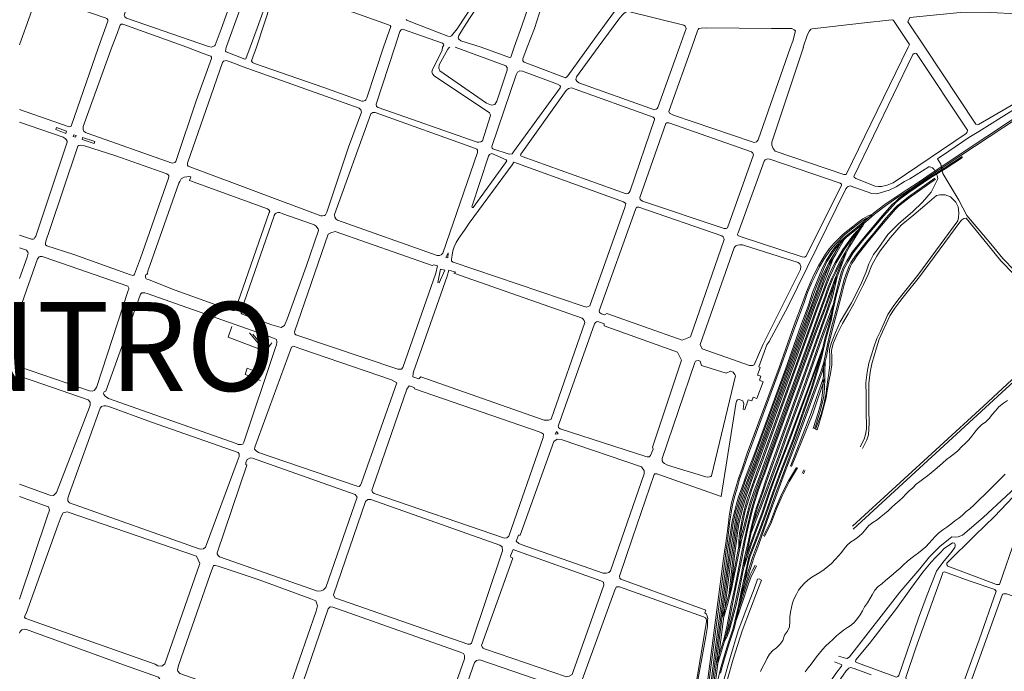
# Model space of a CAD drawing. Units: millimetres. Extents: x 268 to 331.5, y 209.3 to 252.8.
# Drawn here: x 292.1 to 293.2, y 227.3 to 228.1 of the extents above; entities that cross this region are included whole.
import ezdxf

# ---------------------------------------------------------------- set-up
doc = ezdxf.new("R2010")
doc.units = ezdxf.units.MM
doc.linetypes.add('02', pattern=[4, 3, -1])
doc.linetypes.add('05', pattern=[10, 7, -1, 1, -1])
doc.layers.add('RIACHO PERENE', color=150, linetype='Continuous', lineweight=5)
doc.layers.add('ZVIAS', color=7, linetype='Continuous', lineweight=5)
doc.styles.add('texto arial', font='arial.ttf')
doc.linetypes.add('07', pattern='A,5,0,["I",Standard,S=1,R=180,X=0,Y=1],2', length=7)

msp = doc.modelspace()

# ---------------------------------------------------------------- linework, layer by layer
at = {"layer": 'RIACHO PERENE', "linetype": 'Continuous', "flags": 128}
for points in [[(292.9494, 227.3388), (292.9515, 227.3439), (292.9544, 227.3492), (292.9567, 227.3539), (292.9593, 227.3586), (292.963, 227.3626), (292.9672, 227.3658), (292.9711, 227.3694), (292.9745, 227.3739), (292.9762, 227.3799), (292.9798, 227.3844), (292.9818, 227.3894), (292.9822, 227.3956), (292.9822, 227.4007), (292.983, 227.4057), (292.9841, 227.4112), (292.9854, 227.4162), (292.9873, 227.4212), (292.9896, 227.426), (292.9921, 227.4304), (292.9951, 227.4344), (292.9986, 227.4386), (293.0024, 227.4419), (293.0069, 227.4453), (293.0117, 227.4479), (293.0162, 227.4505), (293.0209, 227.4537), (293.0252, 227.4572), (293.029, 227.4605), (293.0336, 227.4653), (293.0369, 227.4692), (293.0403, 227.4731), (293.0436, 227.477), (293.0467, 227.4812), (293.0506, 227.4847), (293.0553, 227.4877), (293.0598, 227.4908), (293.0642, 227.4949), (293.0678, 227.4992), (293.0713, 227.5034), (293.0756, 227.5067), (293.0807, 227.5098), (293.0852, 227.5133), (293.089, 227.5166), (293.0931, 227.52), (293.0968, 227.5236), (293.1008, 227.5272), (293.1053, 227.531), (293.1093, 227.5349), (293.1128, 227.5388), (293.1166, 227.5423), (293.1207, 227.5459), (293.1246, 227.5499), (293.1286, 227.553), (293.1332, 227.5561), (293.1371, 227.5594), (293.1415, 227.5628), (293.146, 227.5665), (293.1508, 227.5705), (293.1546, 227.574), (293.1586, 227.5775), (293.1627, 227.5805), (293.1673, 227.5839), (293.1714, 227.5875), (293.1758, 227.5922), (293.1796, 227.5957), (293.1838, 227.5998), (293.1873, 227.604), (293.1905, 227.6085), (293.1939, 227.6127), (293.1981, 227.6166), (293.2029, 227.6201), (293.2072, 227.6242), (293.2102, 227.6284), (293.2138, 227.6324), (293.2176, 227.637), (293.2226, 227.6409), (293.2272, 227.6442)], [(292.9995, 227.3387), (293.003, 227.3432), (293.0063, 227.3471), (293.0094, 227.3513), (293.0124, 227.3556), (293.0157, 227.3597), (293.0192, 227.3636), (293.0229, 227.3678), (293.0267, 227.3714), (293.0308, 227.3751), (293.0347, 227.379), (293.0387, 227.3823), (293.0427, 227.3855), (293.047, 227.3884), (293.0512, 227.3912), (293.0551, 227.3947), (293.0586, 227.3985), (293.0614, 227.4029), (293.0639, 227.4073), (293.0664, 227.4117), (293.0696, 227.4164), (293.0722, 227.4207), (293.0749, 227.4254), (293.0781, 227.4305), (293.0816, 227.4345), (293.0857, 227.4378), (293.0901, 227.4415), (293.0941, 227.4449), (293.0985, 227.4484), (293.1024, 227.452), (293.1064, 227.4555), (293.1104, 227.4592), (293.1144, 227.4628), (293.1185, 227.4661), (293.1229, 227.4696), (293.127, 227.4726), (293.1311, 227.4759), (293.1354, 227.4795), (293.1392, 227.4835), (293.1425, 227.4873), (293.1459, 227.491), (293.1495, 227.4947), (293.1543, 227.4984), (293.1589, 227.5015), (293.1635, 227.5049), (293.1681, 227.5085), (293.1726, 227.5116), (293.1767, 227.5151), (293.1807, 227.5191), (293.1848, 227.5223), (293.1892, 227.5263), (293.193, 227.53), (293.1968, 227.5336), (293.2006, 227.5373), (293.2043, 227.541), (293.209, 227.5453), (293.2127, 227.5493), (293.2171, 227.5535), (293.2206, 227.5569), (293.2248, 227.5611)]]:
    msp.add_lwpolyline(points, dxfattribs=at)
at = {"layer": 'ZVIAS', "linetype": 'Continuous', "flags": 128}
for points in [[(292.3422, 228.0621), (292.3353, 228.0443), (292.3346, 228.0432), (292.3313, 228.0417), (292.3278, 228.0425), (292.2358, 228.0746), (292.2336, 228.076), (292.2331, 228.0777), (292.2336, 228.0802), (292.2602, 228.1581), (292.2615, 228.1604), (292.2628, 228.1609), (292.2656, 228.1608), (292.2967, 228.1495), (292.3629, 228.1272), (292.3638, 228.126), (292.3642, 228.125), (292.3642, 228.1234), (292.3626, 228.1193), (292.3422, 228.0621)], [(293.0917, 227.8865), (293.0856, 227.8849), (293.0822, 227.885), (293.0784, 227.8855), (293.0565, 227.8939), (293.0547, 227.8954), (293.0543, 227.8964), (293.1207, 228.0337), (293.1223, 228.0349), (293.1232, 228.035), (293.125, 228.0346), (293.1824, 227.9483), (293.1818, 227.9461), (293.1808, 227.9447), (293.0987, 227.8891), (293.0956, 227.888), (293.0917, 227.8865)], [(292.3308, 227.9879), (292.3047, 227.9124), (292.3044, 227.9113), (292.3043, 227.9089), (292.3051, 227.908), (292.3079, 227.9068), (292.4544, 227.8518), (292.4564, 227.8518), (292.4587, 227.8525), (292.4596, 227.8531), (292.461, 227.8563), (292.4856, 227.9293), (292.5002, 227.9687), (292.4995, 227.9715), (292.4974, 227.9733), (292.367, 228.0197), (292.3566, 228.0238), (292.3513, 228.0259), (292.3478, 228.0267), (292.3447, 228.0262), (292.3438, 228.0247), (292.3308, 227.9879)], [(292.7208, 228.0004), (292.7233, 227.9988), (292.7242, 227.9977), (292.7237, 227.9961), (292.6714, 227.924), (292.6697, 227.9217), (292.6664, 227.9213), (292.6481, 227.9275), (292.6471, 227.9283), (292.6468, 227.93), (292.6743, 228.0106), (292.6757, 228.0137), (292.6785, 228.0152), (292.6813, 228.015), (292.7208, 228.0004)], [(292.7307, 227.9932), (292.7332, 227.9954), (292.7367, 227.996), (292.8283, 227.963), (292.8298, 227.9616), (292.8299, 227.9605), (292.8026, 227.88), (292.8014, 227.8782), (292.8003, 227.8772), (292.798, 227.8769), (292.681, 227.9189), (292.6794, 227.9196), (292.679, 227.9204), (292.6796, 227.9214), (292.7307, 227.9932)], [(292.6284, 227.9277), (292.6299, 227.9269), (292.6309, 227.9258), (292.6306, 227.9233), (292.5917, 227.8099), (292.5899, 227.808), (292.5881, 227.8072), (292.5854, 227.8072), (292.4732, 227.8471), (292.4712, 227.8486), (292.4703, 227.8506), (292.4699, 227.8533), (292.5105, 227.9669), (292.5129, 227.9684), (292.5156, 227.9685), (292.6284, 227.9277)], [(292.8427, 227.9561), (292.8438, 227.9568), (292.8459, 227.9567), (292.9392, 227.9239), (292.9407, 227.9224), (292.9413, 227.9207), (292.9122, 227.8385), (292.9108, 227.8377), (292.9085, 227.8376), (292.8163, 227.8686), (292.814, 227.8704), (292.8134, 227.8727), (292.8427, 227.9561)], [(292.157, 227.9515), (292.1683, 227.9474), (292.1674, 227.9448), (292.1562, 227.949), (292.157, 227.9515)], [(292.1789, 227.9425), (292.1783, 227.9405), (292.1758, 227.9412), (292.1764, 227.9433), (292.1789, 227.9425)], [(292.2, 227.9357), (292.1863, 227.9403), (292.1856, 227.938), (292.1992, 227.9333), (292.2, 227.9357)], [(292.2236, 227.9195), (292.281, 227.8993), (292.2825, 227.8983), (292.2832, 227.8974), (292.2833, 227.8959), (292.2825, 227.8932), (292.2513, 227.8042), (292.2447, 227.7864), (292.244, 227.7851), (292.2426, 227.7849), (292.2402, 227.7854), (292.1764, 227.8084), (292.1459, 227.8181), (292.1443, 227.8193), (292.1445, 227.8207), (292.1447, 227.8233), (292.1492, 227.8367), (292.1804, 227.9294), (292.181, 227.9306), (292.182, 227.9312), (292.1843, 227.9315), (292.1884, 227.9307), (292.2236, 227.9195)], [(292.643, 227.9191), (292.6443, 227.9212), (292.6467, 227.922), (292.6629, 227.9152), (292.6637, 227.9139), (292.6624, 227.9118), (292.626, 227.8614), (292.6249, 227.8612), (292.6243, 227.8622), (292.643, 227.9191)], [(292.7951, 227.8676), (292.7975, 227.8658), (292.7964, 227.8615), (292.7572, 227.7508), (292.7533, 227.7492), (292.7495, 227.7501), (292.6033, 227.7998), (292.6016, 227.801), (292.6015, 227.8031), (292.6021, 227.8078), (292.6031, 227.8125), (292.6043, 227.8169), (292.6067, 227.8218), (292.6097, 227.8268), (292.616, 227.836), (292.6214, 227.8438), (292.6698, 227.9094), (292.6717, 227.9124), (292.6757, 227.911), (292.7951, 227.8676)], [(292.9534, 227.9134), (292.9544, 227.915), (292.9573, 227.916), (292.9596, 227.9157), (293.0389, 227.8887), (293.0404, 227.8875), (293.0404, 227.8866), (293.0008, 227.8067), (292.9986, 227.8056), (292.9963, 227.806), (292.9264, 227.8287), (292.9237, 227.8297), (292.9233, 227.8313), (292.9241, 227.8329), (292.9534, 227.9134)], [(292.2957, 227.8906), (292.2973, 227.8938), (292.3005, 227.8954), (292.3034, 227.8959), (292.3057, 227.8962), (292.3079, 227.8958), (292.3064, 227.8919), (292.3942, 227.8598), (292.3957, 227.8587), (292.3968, 227.8567), (292.3962, 227.8556), (292.3578, 227.7459), (292.3567, 227.7454), (292.3552, 227.7454), (292.3518, 227.7462), (292.2904, 227.7682), (292.2612, 227.7799), (292.2578, 227.781), (292.2573, 227.7818), (292.2569, 227.7829), (292.2569, 227.7837), (292.2572, 227.7846), (292.2577, 227.7863), (292.2593, 227.7863), (292.2597, 227.7902), (292.2618, 227.7961), (292.2946, 227.8887), (292.2957, 227.8906)], [(292.4014, 227.8507), (292.3652, 227.746), (292.3645, 227.7444), (292.3646, 227.7425), (292.3658, 227.7411), (292.37, 227.7398), (292.3993, 227.7294), (292.4098, 227.7262), (292.4136, 227.7286), (292.4169, 227.7367), (292.4378, 227.795), (292.4518, 227.8355), (292.4514, 227.8373), (292.45, 227.8392), (292.4492, 227.8405), (292.447, 227.8418), (292.4439, 227.843), (292.4115, 227.8544), (292.4084, 227.8556), (292.4061, 227.8556), (292.4042, 227.8549), (292.4031, 227.8541), (292.402, 227.8522), (292.4014, 227.8507)], [(292.9058, 227.8293), (292.8123, 227.8616), (292.8096, 227.8616), (292.8085, 227.8592), (292.7678, 227.7449), (292.768, 227.743), (292.7703, 227.7416), (292.7737, 227.7407), (292.7764, 227.7419), (292.8611, 227.7119), (292.8704, 227.7159), (292.9083, 227.8255), (292.9081, 227.8268), (292.9071, 227.8283), (292.9058, 227.8293)], [(292.8837, 227.7023), (292.8813, 227.707), (292.9196, 227.8159), (292.9206, 227.8174), (292.9216, 227.8182), (292.9239, 227.8191), (292.9259, 227.8192), (292.9289, 227.8192), (292.9313, 227.8186), (292.9915, 227.7996), (292.9937, 227.7978), (292.9947, 227.7948), (292.9943, 227.7916), (292.9519, 227.7069), (292.9423, 227.6844), (292.9406, 227.6834), (292.9369, 227.6836), (292.8837, 227.7023)], [(292.5978, 227.8104), (292.5973, 227.8048), (292.5949, 227.8052), (292.5978, 227.8104)], [(292.6039, 227.7873), (292.7485, 227.7368), (292.7498, 227.7358), (292.7507, 227.7341), (292.7514, 227.7319), (292.7138, 227.623), (292.7105, 227.6219), (292.7056, 227.6219), (292.5671, 227.6707), (292.5647, 227.6685), (292.558, 227.6709), (292.5585, 227.6745), (292.5586, 227.6764), (292.5965, 227.784), (292.5985, 227.7909), (292.6064, 227.7887), (292.6039, 227.7873)], [(292.589, 227.792), (292.5941, 227.7907), (292.5876, 227.7765), (292.586, 227.7768), (292.589, 227.792)], [(292.2355, 227.7194), (292.2513, 227.7638), (292.2529, 227.7652), (292.2563, 227.7652), (292.2591, 227.7644), (292.3961, 227.7163), (292.401, 227.7144), (292.4046, 227.7128), (292.405, 227.7097), (292.4044, 227.7067), (292.4035, 227.7036), (292.4024, 227.7002), (292.3679, 227.5972), (292.3666, 227.595), (292.3647, 227.5945), (292.3615, 227.5946), (292.3591, 227.5957), (292.2154, 227.6465), (292.2117, 227.6488), (292.21, 227.651), (292.2096, 227.6525), (292.2104, 227.654), (292.2113, 227.6543), (292.2124, 227.6546), (292.2355, 227.7194)], [(292.7625, 227.7304), (292.7636, 227.7319), (292.7647, 227.7328), (292.7661, 227.7329), (292.7732, 227.7305), (292.7732, 227.7282), (292.856, 227.6985), (292.8602, 227.6895), (292.8276, 227.5915), (292.8286, 227.5894), (292.8256, 227.582), (292.8239, 227.5807), (292.8218, 227.5807), (292.8202, 227.5809), (292.7238, 227.6123), (292.722, 227.6135), (292.7214, 227.6153), (292.7625, 227.7304)], [(292.5002, 227.5515), (292.4991, 227.5489), (292.4974, 227.5471), (292.4952, 227.5476), (292.3844, 227.5856), (292.3815, 227.5873), (292.3796, 227.5894), (292.38, 227.5914), (292.4212, 227.7043), (292.4238, 227.7054), (292.4319, 227.7023), (292.5339, 227.6674), (292.54, 227.6638), (292.5002, 227.5515)], [(292.8755, 227.6867), (292.876, 227.6883), (292.8774, 227.6888), (292.8791, 227.6892), (292.8813, 227.6883), (292.8829, 227.6836), (292.9105, 227.6749), (292.9154, 227.6771), (292.9184, 227.676), (292.9205, 227.6735), (292.9212, 227.6717), (292.8942, 227.5594), (292.8934, 227.5585), (292.8919, 227.558), (292.8897, 227.5578), (292.8878, 227.5582), (292.8493, 227.5697), (292.8438, 227.5716), (292.8413, 227.5731), (292.8396, 227.5744), (292.8387, 227.5763), (292.8387, 227.5787), (292.8755, 227.6867)], [(292.5512, 227.6569), (292.5539, 227.6605), (292.5596, 227.6589), (292.56, 227.6571), (292.7002, 227.6088), (292.7028, 227.6076), (292.705, 227.6061), (292.7045, 227.6025), (292.666, 227.4915), (292.6639, 227.4896), (292.661, 227.489), (292.5145, 227.5394), (292.5125, 227.5407), (292.5119, 227.543), (292.5129, 227.546), (292.5512, 227.6569)], [(292.2639, 227.6195), (292.3613, 227.5855), (292.3626, 227.5841), (292.3626, 227.5823), (292.3623, 227.581), (292.3601, 227.575), (292.3245, 227.479), (292.3224, 227.4771), (292.3187, 227.4767), (292.3176, 227.477), (292.1714, 227.5288), (292.1698, 227.5311), (292.1695, 227.5343), (292.171, 227.5388), (292.206, 227.6356), (292.2077, 227.6375), (292.2101, 227.6381), (292.2124, 227.638), (292.2148, 227.6376), (292.2639, 227.6195)], [(292.6771, 227.4831), (292.6743, 227.4859), (292.6767, 227.4925), (292.6787, 227.4926), (292.7168, 227.5981), (292.7205, 227.6005), (292.725, 227.6001), (292.8153, 227.5693), (292.8168, 227.5673), (292.8184, 227.5654), (292.8185, 227.5637), (292.8183, 227.5615), (292.7803, 227.4522), (292.7787, 227.4506), (292.776, 227.4495), (292.7722, 227.4496), (292.6799, 227.4819), (292.6771, 227.4831)], [(292.7195, 227.6092), (292.7181, 227.6063), (292.7217, 227.6065), (292.7195, 227.6092)], [(292.4931, 227.5381), (292.4943, 227.5369), (292.4953, 227.5351), (292.46, 227.4335), (292.4574, 227.4309), (292.4548, 227.4297), (292.4507, 227.4293), (292.3405, 227.468), (292.3388, 227.4694), (292.3377, 227.4713), (292.3376, 227.4726), (292.3711, 227.5714), (292.3699, 227.5719), (292.37, 227.5743), (292.3713, 227.5776), (292.3751, 227.5794), (292.3775, 227.5792), (292.4931, 227.5381)], [(292.6558, 227.4811), (292.6586, 227.4794), (292.6589, 227.475), (292.6238, 227.3709), (292.6223, 227.3697), (292.62, 227.3698), (292.4701, 227.4221), (292.4686, 227.4253), (292.5045, 227.5305), (292.5072, 227.5327), (292.5107, 227.5326), (292.6558, 227.4811)], [(292.1688, 227.5188), (292.3146, 227.4687), (292.3181, 227.4607), (292.2787, 227.3475), (292.2756, 227.3448), (292.2711, 227.3454), (292.268, 227.3471), (292.1263, 227.3973), (292.1223, 227.3985), (292.1209, 227.3998), (292.1211, 227.4015), (292.1227, 227.4044), (292.1586, 227.5043), (292.162, 227.5133), (292.1642, 227.5176), (292.1688, 227.5188)], [(292.6705, 227.4667), (292.6684, 227.4676), (292.6678, 227.4691), (292.6707, 227.4763), (292.6769, 227.4739), (292.7697, 227.441), (292.7726, 227.4396), (292.7728, 227.4363), (292.7384, 227.339), (292.7372, 227.3356), (292.734, 227.3338), (292.731, 227.3331), (292.6385, 227.3645), (292.637, 227.3654), (292.6359, 227.3667), (292.6352, 227.3682), (292.6705, 227.4667)], [(292.3848, 227.4422), (292.4432, 227.4207), (292.4488, 227.4184), (292.4507, 227.413), (292.449, 227.4068), (292.4116, 227.2987), (292.4093, 227.2975), (292.4061, 227.2977), (292.4036, 227.2983), (292.2956, 227.3369), (292.2934, 227.3394), (292.293, 227.3404), (292.2933, 227.3425), (292.2943, 227.3458), (292.3298, 227.4483), (292.3335, 227.4582), (292.3356, 227.4585), (292.3388, 227.4575), (292.3848, 227.4422)], [(293.2527, 227.417), (293.28, 227.4068), (293.2806, 227.4063), (293.2807, 227.4056), (293.2811, 227.4042), (293.2561, 227.3338), (293.2393, 227.2862), (293.2386, 227.2858), (293.2375, 227.2856), (293.1798, 227.3058), (293.1795, 227.3067), (293.1795, 227.3078), (293.1797, 227.3096), (293.1963, 227.3552), (293.2216, 227.4259), (293.2229, 227.4266), (293.2238, 227.4266), (293.226, 227.4264), (293.2527, 227.417)], [(292.6113, 227.3608), (292.6148, 227.3591), (292.6162, 227.357), (292.6161, 227.3552), (292.616, 227.3534), (292.5762, 227.2404), (292.5742, 227.2393), (292.5718, 227.2397), (292.425, 227.2909), (292.4237, 227.2928), (292.4238, 227.296), (292.4248, 227.2987), (292.4627, 227.4097), (292.465, 227.4116), (292.4679, 227.4113), (292.6113, 227.3608)]]:
    msp.add_lwpolyline(points, close=True, dxfattribs=at)
for points in [[(292.6879, 228.0865), (292.6951, 228.1073), (292.6954, 228.1091), (292.6952, 228.1109), (292.6946, 228.1118), (292.6934, 228.1123), (292.6583, 228.1235), (292.6561, 228.1234), (292.6533, 228.1202), (292.6406, 228.1026), (292.6225, 228.0754), (292.6149, 228.0637), (292.6099, 228.0549), (292.6091, 228.0525), (292.6094, 228.0511), (292.6121, 228.0491), (292.6347, 228.0417)], [(292.348, 228.0417), (292.3482, 228.0426), (292.3761, 228.1194), (292.377, 228.1199), (292.3808, 228.1192), (292.3978, 228.1144), (292.3994, 228.1137), (292.4, 228.1132), (292.4001, 228.1123), (292.3996, 228.1103), (292.3962, 228.101), (292.3829, 228.0633), (292.3748, 228.0417)], [(292.2041, 228.0417), (292.2148, 228.071), (292.2145, 228.0728), (292.2136, 228.074), (292.2117, 228.0748), (292.1479, 228.0972), (292.138, 228.1002), (292.1365, 228.1002), (292.1343, 228.0983), (292.1172, 228.0496), (292.1154, 228.0446)], [(292.7655, 228.0555), (292.785, 228.0819), (292.7862, 228.0837), (292.7864, 228.085), (292.7861, 228.0859), (292.7791, 228.0897), (292.7403, 228.1094), (292.7388, 228.1094), (292.7362, 228.1078), (292.7263, 228.105), (292.7164, 228.105), (292.7115, 228.1061), (292.7099, 228.1054), (292.7075, 228.103), (292.7055, 228.0964), (292.6947, 228.063), (292.6866, 228.0417)], [(292.5248, 228.0417), (292.5331, 228.0653), (292.5324, 228.0663), (292.5304, 228.0671), (292.4915, 228.0809), (292.4653, 228.0889), (292.4605, 228.0903), (292.4554, 228.0911), (292.4435, 228.092), (292.4057, 228.0935), (292.4006, 228.094), (292.3994, 228.0932), (292.3986, 228.092), (292.3818, 228.0417)], [(292.5503, 228.0732), (292.5512, 228.0721), (292.5558, 228.0704), (292.5974, 228.0541), (292.5998, 228.0538), (292.6015, 228.0545), (292.6077, 228.0626), (292.6282, 228.0932)], [(292.672, 228.0417), (292.6805, 228.0659), (292.6879, 228.0865)], [(292.8581, 228.0417), (292.8656, 228.0629), (292.8644, 228.0656), (292.8631, 228.0665), (292.7993, 228.0825), (292.7953, 228.0797), (292.7935, 228.0779), (292.7897, 228.0735), (292.7667, 228.0417)], [(293.3154, 228.0877), (293.3053, 228.0837), (293.2963, 228.0805), (293.2885, 228.0784), (293.2865, 228.0782), (293.26, 228.0784), (293.2377, 228.0795), (293.208, 228.0808), (293.1912, 228.0812), (293.1831, 228.0814), (293.1786, 228.0813), (293.1701, 228.0805), (293.1325, 228.0768), (293.1172, 228.0751), (293.115, 228.0705), (293.1344, 228.0417)], [(292.3036, 228.0417), (292.2316, 228.0677), (292.2298, 228.0679), (292.2287, 228.0668), (292.2277, 228.0646), (292.225, 228.0573), (292.219, 228.0417)], [(293.1155, 228.0417), (293.117, 228.0448), (293.099, 228.072), (293.0985, 228.0723), (293.0976, 228.0726), (293.0969, 228.0726), (293.0628, 228.069), (293.0075, 228.0625), (293.0059, 228.062), (293.0043, 228.0603), (293.0022, 228.056), (292.9974, 228.0417)], [(292.5914, 228.0417), (292.593, 228.0443), (292.5924, 228.0453), (292.5913, 228.0463), (292.5463, 228.0622), (292.5447, 228.0615), (292.5433, 228.0597), (292.5377, 228.0417)], [(292.7556, 228.0417), (292.7626, 228.0511), (292.7655, 228.0555)], [(292.9832, 228.0417), (292.9855, 228.0486), (292.9885, 228.0601), (292.9871, 228.0613), (292.9847, 228.063), (292.9616, 228.0629), (292.9253, 228.0632), (292.889, 228.0636), (292.8823, 228.0632), (292.88, 228.0628), (292.8792, 228.0618), (292.8784, 228.0604), (292.8719, 228.0417)], [(292.1154, 227.9717), (292.1701, 227.9526), (292.1718, 227.952), (292.1735, 227.9528), (292.2041, 228.0417)], [(292.219, 228.0417), (292.1867, 227.9525), (292.1867, 227.9492), (292.1877, 227.9474), (292.1896, 227.9457), (292.1925, 227.9447), (292.2861, 227.9115), (292.2875, 227.9113), (292.2901, 227.9122), (292.2912, 227.9133), (292.2921, 227.9154), (292.3139, 227.9815), (292.3312, 228.0291), (292.3314, 228.0305), (292.3307, 228.0319), (292.3285, 228.0325), (292.3221, 228.0349), (292.3035, 228.0417)], [(292.348, 228.0417), (292.3471, 228.0375), (292.3479, 228.0365), (292.3689, 228.0284), (292.3701, 228.0286), (292.3748, 228.0417)], [(292.5248, 228.0417), (292.506, 227.9849), (292.5051, 227.9827), (292.5041, 227.9818), (292.5021, 227.981), (292.5005, 227.9811), (292.4578, 227.9965), (292.3798, 228.0235), (292.3783, 228.0242), (292.3773, 228.0248), (292.3763, 228.0265), (292.3818, 228.0417)], [(292.6362, 227.9364), (292.6343, 227.9354), (292.6322, 227.935), (292.6303, 227.935), (292.519, 227.9739), (292.5171, 227.9751), (292.5165, 227.9776), (292.5377, 228.0417)], [(292.5914, 228.0417), (292.5909, 228.0386), (292.5801, 228.0165), (292.5794, 228.0142), (292.5801, 228.0118), (292.5818, 228.0097), (292.6441, 227.968), (292.6449, 227.9665), (292.6454, 227.965), (292.6362, 227.9364)], [(292.6055, 228.0417), (292.6625, 228.021), (292.6643, 228.0189), (292.6642, 228.0161), (292.6525, 227.9809), (292.6502, 227.9774), (292.6464, 227.9764), (292.641, 227.9787), (292.5884, 228.0154), (292.5872, 228.0184), (292.5877, 228.0218), (292.5974, 228.0398), (292.5985, 228.0413), (292.5996, 228.0417)], [(292.672, 228.0417), (292.6682, 228.0307), (292.6667, 228.0304), (292.6347, 228.0417)], [(292.6866, 228.0417), (292.6818, 228.0289), (292.6818, 228.0266), (292.6833, 228.0249), (292.7296, 228.0074), (292.7312, 228.0086), (292.7324, 228.0095), (292.7556, 228.0417)], [(292.7667, 228.0417), (292.7421, 228.0083), (292.7413, 228.0055), (292.7424, 228.0037), (292.7449, 228.0019), (292.83, 227.9714), (292.8317, 227.9719), (292.8328, 227.9727), (292.8338, 227.974), (292.8581, 228.0417)], [(292.9832, 228.0417), (292.9466, 227.9374), (292.9446, 227.9353), (292.9422, 227.9347), (292.94, 227.9353), (292.8515, 227.9654), (292.8467, 227.9676), (292.846, 227.9695), (292.8482, 227.976), (292.8719, 228.0417)], [(293.0449, 227.8985), (293.0432, 227.8985), (292.9659, 227.9247), (292.9634, 227.9279), (292.9621, 227.9317), (292.9621, 227.9351), (292.9975, 228.0417)], [(293.1154, 228.0417), (293.0456, 227.8986), (293.0449, 227.8985)], [(293.1344, 228.0417), (293.1918, 227.9552), (293.1948, 227.9547), (293.243, 227.9828), (293.2483, 227.9869), (293.2602, 227.9954), (293.2779, 228.008), (293.2907, 228.022), (293.2999, 228.0322), (293.3078, 228.0417)], [(293.2039, 227.9525), (293.2424, 227.9767), (293.2621, 227.9893), (293.2815, 228.0029), (293.2981, 228.0182), (293.3076, 228.0294), (293.3154, 228.039)], [(292.8902, 227.2895), (292.9127, 227.4643), (292.914, 227.4734), (292.9153, 227.4838), (292.917, 227.4953), (292.9185, 227.5059), (292.9199, 227.5129), (292.9215, 227.5198), (292.9237, 227.5275), (292.926, 227.5351), (292.9294, 227.5451), (292.9329, 227.5552), (292.9368, 227.5652), (292.9429, 227.5816), (292.9787, 227.6789), (292.9958, 227.7268), (293.0049, 227.7517), (293.0093, 227.7644), (293.0134, 227.7755), (293.017, 227.7846), (293.0205, 227.7928), (293.0243, 227.8008), (293.0305, 227.8108), (293.0341, 227.8156), (293.0381, 227.8199), (293.0458, 227.8276), (293.0572, 227.8368), (293.0677, 227.8454), (293.0775, 227.8539), (293.0901, 227.8634), (293.1028, 227.8721), (293.1146, 227.8799), (293.1285, 227.889), (293.142, 227.8984), (293.1581, 227.9089), (293.2549, 227.973)], [(292.1154, 227.8303), (292.1288, 227.8256), (292.1306, 227.8256), (292.1316, 227.8261), (292.1326, 227.8277), (292.1336, 227.8291), (292.169, 227.9348), (292.1689, 227.936), (292.1676, 227.9381), (292.1668, 227.9391), (292.1643, 227.9404), (292.1154, 227.9575)], [(293.1521, 227.9102), (293.1483, 227.9162), (293.1612, 227.9247), (293.1836, 227.9401), (293.1951, 227.9471), (293.2039, 227.9525)], [(292.9041, 227.337), (292.9061, 227.3443), (292.9097, 227.3571), (292.9145, 227.3718), (292.9196, 227.3874), (292.9256, 227.4126), (292.9292, 227.4302), (292.9328, 227.447), (292.9348, 227.4569), (292.9373, 227.4676), (292.9435, 227.4837), (292.9499, 227.5002), (292.9555, 227.5157), (292.9639, 227.5395), (292.9721, 227.5618), (292.9871, 227.6001), (293.0078, 227.6588), (293.0132, 227.6759), (293.018, 227.6921), (293.0227, 227.7131), (293.0287, 227.7343), (293.0315, 227.748), (293.0343, 227.7614), (293.0397, 227.7806), (293.0416, 227.7876), (293.0431, 227.7918), (293.0475, 227.8003), (293.0536, 227.8103), (293.0641, 227.824), (293.0876, 227.8515), (293.0982, 227.8633), (293.1021, 227.8673), (293.1063, 227.871), (293.1164, 227.8783), (293.1411, 227.895), (293.1572, 227.905), (293.1768, 227.9178)], [(293.1447, 227.9041), (293.143, 227.9059), (293.1411, 227.9066), (293.1398, 227.907), (293.1388, 227.907), (293.1174, 227.8936), (293.1114, 227.8906), (293.102, 227.8848), (293.094, 227.8809), (293.0864, 227.8785), (293.0801, 227.8768), (293.0747, 227.8772), (293.0501, 227.8859), (293.0473, 227.8848), (293.0454, 227.8824), (292.98, 227.7494), (292.959, 227.7106), (292.9564, 227.7068), (292.9474, 227.6818), (292.9489, 227.6812), (292.946, 227.6727), (292.9497, 227.6714), (292.948, 227.6669), (292.9521, 227.6652), (292.9451, 227.6464), (292.941, 227.6478), (292.9396, 227.6437), (292.9355, 227.645), (292.9316, 227.6341), (292.9296, 227.6344), (292.9306, 227.6402), (292.9292, 227.6436), (292.9254, 227.6451), (292.9234, 227.6447), (292.9223, 227.6432), (292.9215, 227.64), (292.905, 227.536), (292.8327, 227.5615), (292.8305, 227.5615), (292.8297, 227.5606), (292.805, 227.4896), (292.7905, 227.4463), (292.7909, 227.4442), (292.792, 227.443), (292.8877, 227.4082), (292.8866, 227.4049)], [(292.9273, 227.421), (292.9343, 227.4431), (292.9417, 227.4671), (292.9472, 227.4819), (292.9534, 227.4993), (292.9591, 227.5154), (292.9675, 227.5386), (292.976, 227.561), (292.9905, 227.5995), (293.0118, 227.6576), (293.0186, 227.676), (293.0213, 227.6853), (293.0234, 227.6936), (293.0259, 227.706), (293.0287, 227.7183), (293.0318, 227.73), (293.0359, 227.7453), (293.0404, 227.7625), (293.0431, 227.773), (293.0449, 227.7797), (293.0471, 227.7864), (293.049, 227.7913), (293.0506, 227.7952), (293.0522, 227.7983), (293.0547, 227.8021), (293.0582, 227.8074), (293.0688, 227.8212), (293.0777, 227.8317), (293.0914, 227.8482), (293.1012, 227.8596), (293.1042, 227.8626), (293.1066, 227.8645), (293.1166, 227.8722), (293.1461, 227.8932)], [(292.8863, 227.2893), (292.9094, 227.4663), (292.9103, 227.4735), (292.9116, 227.4829), (292.9132, 227.4952), (292.9145, 227.5061), (292.9154, 227.5128), (292.9165, 227.5203), (292.918, 227.5282), (292.9202, 227.5366), (292.9232, 227.5464), (292.9258, 227.5556), (292.9299, 227.5668), (292.9357, 227.5839), (292.9715, 227.6806), (292.9885, 227.7284), (292.9979, 227.7534), (293.0023, 227.7657), (293.0071, 227.777), (293.0118, 227.7865), (293.0158, 227.7945), (293.0206, 227.8028), (293.0275, 227.8133), (293.0347, 227.8214), (293.0434, 227.8301), (293.0537, 227.8384), (293.0585, 227.8422), (293.0625, 227.8451), (293.065, 227.8469), (293.0675, 227.8485), (293.0698, 227.8497), (293.0725, 227.8512), (293.0764, 227.8529)], [(292.9075, 227.3989), (292.9121, 227.4145), (292.9166, 227.4318), (292.9198, 227.4468), (292.924, 227.4683), (292.9277, 227.4868), (292.9319, 227.5018), (292.9363, 227.5191), (292.9393, 227.5291), (292.9438, 227.542), (292.9474, 227.5526), (292.9511, 227.563), (292.9571, 227.5787), (292.9916, 227.6742), (293.0093, 227.7228), (293.0175, 227.7461), (293.0231, 227.7617), (293.0266, 227.7714), (293.0308, 227.7813), (293.0345, 227.7889), (293.038, 227.7969), (293.0426, 227.8051), (293.0499, 227.8178), (293.0557, 227.8276), (293.0597, 227.8336), (293.062, 227.8374), (293.0648, 227.8413), (293.0668, 227.8447)], [(292.5797, 227.7959), (292.5814, 227.7968), (292.5857, 227.7956), (292.5837, 227.7875), (292.5467, 227.6814), (292.5451, 227.6794), (292.541, 227.6792), (292.4264, 227.7179), (292.4253, 227.7193), (292.4247, 227.7215), (292.4627, 227.8314), (292.4656, 227.8329), (292.4706, 227.8343), (292.5797, 227.796)], [(292.926, 227.4784), (292.9264, 227.4862), (292.9267, 227.4905), (292.9272, 227.495), (292.9279, 227.4999), (292.9286, 227.5039), (292.9301, 227.5107), (292.9318, 227.5183), (292.9338, 227.5258), (292.9361, 227.5331), (292.9391, 227.5429), (292.943, 227.5533), (292.9465, 227.5632), (292.9525, 227.5793), (292.9878, 227.677), (293.0051, 227.7246), (293.0141, 227.7494), (293.0191, 227.7623), (293.0229, 227.7725), (293.0274, 227.7836), (293.0309, 227.7917), (293.0343, 227.7989), (293.0429, 227.8134), (293.0509, 227.8245), (293.0536, 227.8278), (293.0558, 227.8306), (293.0581, 227.8331), (293.0604, 227.8356), (293.0621, 227.8372)], [(292.8938, 227.2891), (292.9154, 227.4601), (292.9172, 227.4733), (292.9187, 227.4839), (292.9204, 227.4956), (292.9219, 227.5046), (292.9231, 227.5119), (292.9246, 227.5181), (292.9266, 227.5262), (292.9292, 227.5347), (292.9324, 227.5439), (292.9361, 227.5547), (292.9399, 227.5643), (292.9463, 227.5813), (292.9811, 227.6778), (292.9983, 227.7252), (293.0079, 227.751), (293.0123, 227.7629), (293.0165, 227.7742), (293.0203, 227.7841), (293.024, 227.7914), (293.028, 227.7991), (293.0339, 227.8089), (293.0433, 227.8253)], [(292.1154, 227.816), (292.1232, 227.8132), (292.1245, 227.8111), (292.1248, 227.81), (292.1244, 227.8069), (292.1239, 227.8053), (292.1154, 227.7815)], [(292.1154, 227.7456), (292.1354, 227.8037), (292.1373, 227.8057), (292.1384, 227.8062), (292.1409, 227.8061), (292.1428, 227.8055), (292.2371, 227.7728), (292.2384, 227.7707), (292.2383, 227.7696), (292.2377, 227.7681), (292.2018, 227.6589), (292.1992, 227.6552), (292.1974, 227.6546), (292.194, 227.655), (292.1154, 227.6821)], [(292.9009, 227.3467), (292.9089, 227.373), (292.9127, 227.3891), (292.9176, 227.4148), (292.9213, 227.4315), (292.9241, 227.4464), (292.9285, 227.4676), (292.9319, 227.4862), (292.9354, 227.5013), (292.9394, 227.5185), (292.9417, 227.5266), (292.9467, 227.5422), (292.9501, 227.5516), (292.9541, 227.5624), (292.9599, 227.5784), (292.9947, 227.6739), (293.0123, 227.7219), (293.0212, 227.745), (293.0269, 227.7608), (293.0306, 227.771), (293.0343, 227.7803), (293.0374, 227.7883), (293.0405, 227.796), (293.0455, 227.8103)], [(292.9148, 227.4242), (292.9177, 227.448), (292.9199, 227.4688), (292.9218, 227.483), (292.9226, 227.4886), (292.9234, 227.4946), (292.925, 227.5047), (292.9262, 227.5113), (292.9281, 227.519), (292.9301, 227.526), (292.9322, 227.5336), (292.9356, 227.5438), (292.9393, 227.5541), (292.9429, 227.5641), (292.9488, 227.5802), (292.9845, 227.6778), (293.0018, 227.7254), (293.0105, 227.7498), (293.0157, 227.7632), (293.0196, 227.7734), (293.0234, 227.7836), (293.031, 227.8039)], [(292.9089, 227.373), (292.9116, 227.3784), (292.913, 227.3816), (292.914, 227.3842), (292.9152, 227.3885), (292.9217, 227.4136), (292.9255, 227.4313), (292.9287, 227.447), (292.9326, 227.4669), (292.9368, 227.4863), (292.94, 227.5006), (292.944, 227.5172), (292.9468, 227.5255), (292.9524, 227.5412), (292.9558, 227.5514), (292.9595, 227.562), (292.9653, 227.5784), (292.9995, 227.6735), (293.0165, 227.7205), (293.0252, 227.7451), (293.0302, 227.7605), (293.0355, 227.7833)], [(292.9391, 227.496), (292.9493, 227.5224), (292.9555, 227.5394), (292.962, 227.5567), (292.971, 227.5809), (292.9789, 227.6036), (292.985, 227.6199), (292.9968, 227.6522), (293.0087, 227.6855), (293.018, 227.7119), (293.0321, 227.7507)], [(292.9308, 227.457), (292.939, 227.4826), (292.9459, 227.501), (292.9519, 227.5169), (292.9603, 227.5417), (292.9681, 227.5633), (292.9826, 227.6009), (293.0045, 227.66), (293.0106, 227.6764), (293.0206, 227.7037)], [(293.0102, 227.6123), (293.0119, 227.6175), (293.0143, 227.625), (293.0169, 227.6331), (293.0188, 227.641), (293.0204, 227.6491), (293.0212, 227.658), (293.0215, 227.6685), (293.0216, 227.6761), (293.0221, 227.6881)], [(292.1154, 227.6715), (292.1413, 227.6623)], [(292.9843, 227.5697), (293.008, 227.6292), (293.0215, 227.6691)], [(292.1413, 227.6623), (292.1925, 227.6449), (292.1947, 227.6421), (292.1949, 227.6389), (292.1939, 227.6364), (292.157, 227.5405), (292.1535, 227.5373), (292.1492, 227.5375), (292.1154, 227.5497)], [(293.3067, 227.6229), (293.2851, 227.599), (293.261, 227.5698), (293.2562, 227.5647), (293.2467, 227.5558), (293.2257, 227.5364), (293.2, 227.5123), (293.1768, 227.4925), (293.1717, 227.4905), (293.1685, 227.4901), (293.1646, 227.4907), (293.161, 227.4877), (293.1512, 227.4796), (293.1394, 227.4681), (293.1285, 227.4545), (293.1061, 227.4284), (293.0494, 227.3555), (293.0467, 227.3538), (293.045, 227.354), (293.0369, 227.3562)], [(292.9538, 227.4911), (292.9615, 227.5071), (292.9673, 227.5221), (292.9736, 227.5369), (292.9819, 227.5531), (292.991, 227.5682)], [(293.2128, 227.5134), (293.2477, 227.5502), (293.2564, 227.557), (293.2588, 227.5572), (293.2594, 227.556), (293.2571, 227.5478)], [(293.2571, 227.5478), (293.2365, 227.4901), (293.2182, 227.4371), (293.215, 227.4369), (293.16, 227.4577), (293.159, 227.4589), (293.1591, 227.4611), (293.1909, 227.4925), (293.2128, 227.5134)], [(292.1154, 227.5361), (292.1443, 227.5256), (292.1477, 227.5245), (292.1491, 227.5206), (292.1467, 227.5141), (292.1154, 227.4205)], [(293.1025, 227.4099), (293.1184, 227.4326), (293.132, 227.4508), (293.1414, 227.4619), (293.1464, 227.4675), (293.1507, 227.4719), (293.1564, 227.4777), (293.1615, 227.4813), (293.1655, 227.484), (293.1675, 227.4836), (293.1685, 227.4821), (293.1685, 227.4805), (293.168, 227.4787), (293.1638, 227.4729), (293.1561, 227.4635), (293.1512, 227.4572), (293.1474, 227.4519), (293.137, 227.4254), (293.1271, 227.3989)], [(292.9218, 227.3964), (292.931, 227.4227), (292.9335, 227.4311), (292.9362, 227.4387), (292.9393, 227.4466), (292.9413, 227.4509), (292.9447, 227.458)], [(293.135, 227.3214), (293.1138, 227.3292), (293.1131, 227.3302), (293.1127, 227.3324), (293.1242, 227.3656), (293.154, 227.4488), (293.1546, 227.4504), (293.1552, 227.4509), (293.1563, 227.451), (293.184, 227.4412), (293.2129, 227.4312), (293.2137, 227.4302), (293.2145, 227.4293), (293.1953, 227.3748), (293.1902, 227.3602)], [(292.8852, 227.4005), (292.7904, 227.4344), (292.7871, 227.4344), (292.7856, 227.4318), (292.7691, 227.3864), (292.7485, 227.3297), (292.7481, 227.3275), (292.7493, 227.3252), (292.7517, 227.3239), (292.8669, 227.2853)], [(292.8959, 227.2781), (292.9, 227.3027), (292.9025, 227.3139), (292.9082, 227.3307), (292.9148, 227.3532), (292.9242, 227.3847), (292.934, 227.4105), (292.9423, 227.4322), (292.9459, 227.4429), (292.9478, 227.4434), (292.9502, 227.4417), (292.9469, 227.4331), (292.9381, 227.4097), (292.9288, 227.3846), (292.9185, 227.3529), (292.912, 227.3305), (292.9063, 227.314), (292.9029, 227.3025), (292.8991, 227.2802), (292.8984, 227.2772)], [(293.1271, 227.3989), (293.1049, 227.3345), (293.104, 227.3333), (293.1024, 227.3326), (293.0583, 227.3486), (293.0561, 227.3498), (293.0565, 227.3522), (293.0719, 227.3705), (293.1025, 227.4099)], [(292.1154, 227.3823), (292.1161, 227.384), (292.1178, 227.3858), (292.1214, 227.3866), (292.1232, 227.3862), (292.2323, 227.3464)], [(293.1902, 227.3602), (293.172, 227.3108), (293.1708, 227.3101), (293.17, 227.31), (293.1696, 227.31), (293.1682, 227.3098), (293.135, 227.3214)], [(292.2323, 227.3464), (292.2716, 227.3326), (292.2733, 227.3305), (292.2732, 227.3292), (292.2718, 227.3267), (292.2412, 227.2373), (292.2388, 227.2357), (292.2366, 227.2358), (292.2334, 227.2366), (292.1154, 227.2806)], [(292.7196, 227.3224), (292.7206, 227.3257), (292.7284, 227.3227), (292.7305, 227.3154), (292.6918, 227.2018), (292.6897, 227.2002), (292.687, 227.1994), (292.6838, 227.1998), (292.5906, 227.2306), (292.5894, 227.2326), (292.588, 227.2355), (292.5887, 227.2389), (292.6275, 227.349), (292.6297, 227.3515), (292.6332, 227.3523), (292.7197, 227.3224)], [(293.0324, 227.3497), (293.0402, 227.3469), (293.0408, 227.3463), (293.0403, 227.3448), (293.0341, 227.3369), (293.0278, 227.3275), (293.0216, 227.3188), (293.0176, 227.3109), (293.015, 227.3059), (293.0115, 227.2978), (293.0089, 227.2907), (293.0058, 227.2815), (293.0022, 227.2707), (293.0002, 227.2607), (292.9983, 227.2508), (292.9979, 227.2421)], [(293.0369, 227.3272), (293.0456, 227.3396), (293.0488, 227.3426), (293.0507, 227.3434), (293.0548, 227.3425), (293.0738, 227.3354)]]:
    msp.add_lwpolyline(points, dxfattribs=at)
at = {"layer": 'ZVIAS', "linetype": '07', "flags": 128}
for points in [[(293.3154, 227.987), (293.3105, 227.9872), (293.3072, 227.9874), (293.3033, 227.9874), (293.2994, 227.9875), (293.2952, 227.9872), (293.292, 227.9871), (293.287, 227.9865), (293.2837, 227.986), (293.2795, 227.9851), (293.2758, 227.9844), (293.2719, 227.983), (293.2676, 227.9812), (293.2636, 227.9796), (293.2606, 227.9781), (293.2574, 227.9763), (293.2546, 227.9747), (293.251, 227.9723), (293.1573, 227.9101), (293.1412, 227.8995), (293.1277, 227.8902), (293.1138, 227.8811), (293.102, 227.8732), (293.0892, 227.8646), (293.0766, 227.855), (293.0668, 227.8465), (293.0563, 227.8379), (293.0448, 227.8287), (293.0378, 227.822), (293.0332, 227.8166), (293.0294, 227.8117), (293.0231, 227.8015), (293.0192, 227.7934), (293.0157, 227.7851), (293.0118, 227.7759), (293.0079, 227.7656), (293.0031, 227.7515), (292.9944, 227.7273), (292.9773, 227.6794), (292.9416, 227.5821), (292.9354, 227.5657), (292.9316, 227.5557), (292.9281, 227.5456), (292.9246, 227.5356), (292.9224, 227.5279), (292.9202, 227.5201), (292.9185, 227.5132), (292.9171, 227.5061), (292.9156, 227.4955), (292.9138, 227.484), (292.9123, 227.4739), (292.9109, 227.4633), (292.8888, 227.2897), (292.8872, 227.2811)], [(293.1762, 227.9187), (293.1566, 227.906), (293.1405, 227.8959), (293.1157, 227.8792), (293.1054, 227.8718), (293.1014, 227.8682), (293.0976, 227.8646), (293.0867, 227.8522), (293.0632, 227.8247), (293.0526, 227.811), (293.0464, 227.8015), (293.042, 227.7929), (293.0402, 227.788), (293.0384, 227.7821), (293.0332, 227.7616), (293.0304, 227.7482), (293.0276, 227.7346), (293.0216, 227.7134), (293.0169, 227.6924), (293.0121, 227.6763), (293.0067, 227.6592), (292.986, 227.6005), (292.971, 227.5622), (292.9628, 227.5399), (292.9544, 227.5161), (292.9488, 227.5006), (292.9424, 227.4841), (292.9362, 227.468), (292.9337, 227.4572), (292.9316, 227.4473), (292.928, 227.4304), (292.9245, 227.4129), (292.9185, 227.3877), (292.9134, 227.3721), (292.9086, 227.3574), (292.905, 227.3446), (292.903, 227.3373), (292.899, 227.3189), (292.894, 227.3024)], [(293.1454, 227.8944), (293.1159, 227.8735), (293.1059, 227.8656), (293.1033, 227.8637), (293.1003, 227.8606), (293.0904, 227.8492), (293.0767, 227.8326), (293.0678, 227.8221), (293.0568, 227.808), (293.0533, 227.803), (293.0509, 227.7993), (293.0488, 227.7951), (293.0474, 227.7917), (293.0455, 227.7868), (293.0434, 227.7804), (293.0415, 227.7733), (293.0389, 227.7631), (293.0344, 227.7457), (293.0302, 227.7306), (293.0273, 227.7191), (293.0247, 227.7072), (293.0221, 227.6945), (293.02, 227.6859), (293.0173, 227.6764), (293.0105, 227.658), (292.9892, 227.6), (292.9747, 227.5615), (292.9662, 227.5391), (292.9578, 227.5158), (292.9521, 227.4997), (292.9459, 227.4824), (292.9404, 227.4675), (292.9329, 227.4435), (292.9258, 227.4196)], [(293.0752, 227.8538), (293.0725, 227.8529), (293.0704, 227.8519), (293.0678, 227.8504), (293.0644, 227.8485), (293.0615, 227.8464), (293.0583, 227.844), (293.0528, 227.8397), (293.0423, 227.8313), (293.0373, 227.8266), (293.0322, 227.8212), (293.0265, 227.8147), (293.0224, 227.8089), (293.0195, 227.8039), (293.0147, 227.7956), (293.0106, 227.7877), (293.0058, 227.7779), (293.001, 227.7666), (292.9966, 227.7542), (292.9872, 227.7292), (292.9702, 227.6814), (292.9344, 227.5847), (292.9286, 227.5675), (292.9245, 227.5563), (292.9218, 227.5471), (292.9188, 227.5372), (292.9166, 227.5289), (292.9151, 227.5208), (292.9139, 227.5138), (292.9131, 227.5065), (292.9116, 227.4949), (292.9102, 227.4833), (292.9089, 227.474), (292.9078, 227.4663), (292.8849, 227.2898), (292.8837, 227.2823)], [(293.066, 227.8457), (293.0633, 227.8417), (293.0608, 227.8377), (293.0582, 227.8336), (293.0548, 227.8284), (293.0522, 227.8246), (293.0485, 227.8183), (293.0415, 227.8057), (293.0369, 227.7974), (293.0333, 227.7894), (293.0297, 227.7818), (293.0254, 227.7719), (293.0219, 227.7621), (293.0163, 227.7465), (293.0081, 227.7233), (292.9904, 227.675), (292.9556, 227.5795), (292.9499, 227.5638), (292.9458, 227.5527), (292.9422, 227.5426), (292.9374, 227.5285), (292.9349, 227.5196), (292.9305, 227.5023), (292.9264, 227.4871), (292.9228, 227.4686), (292.9186, 227.447), (292.9154, 227.432), (292.911, 227.4162), (292.906, 227.3998)], [(293.061, 227.8377), (293.0594, 227.8363), (293.0571, 227.8341), (293.055, 227.8317), (293.0526, 227.8286), (293.0498, 227.8249), (293.0418, 227.8141), (293.0332, 227.7995), (293.0297, 227.7924), (293.0259, 227.7841), (293.0215, 227.7729), (293.0179, 227.7628), (293.0129, 227.7499), (293.0039, 227.725), (292.9866, 227.6774), (292.9513, 227.5797), (292.9453, 227.5636), (292.9418, 227.5538), (292.9379, 227.5433), (292.9346, 227.534), (292.9323, 227.526), (292.9306, 227.5187), (292.9288, 227.511), (292.9274, 227.5041), (292.9266, 227.5), (292.9257, 227.4952), (292.9251, 227.4907), (292.9248, 227.486), (292.9248, 227.482), (292.9247, 227.4784)], [(293.0424, 227.8264), (293.0327, 227.8097), (293.0266, 227.7998), (293.0227, 227.7921), (293.0189, 227.7847), (293.0152, 227.7751), (293.011, 227.7637), (293.0065, 227.7515), (292.9972, 227.7264), (292.98, 227.6788), (292.9686, 227.6475), (292.9602, 227.6242), (292.9525, 227.603), (292.9445, 227.5808), (292.9387, 227.5652), (292.9349, 227.5556), (292.9324, 227.5483), (292.9291, 227.5395), (292.9276, 227.5346), (292.9252, 227.527), (292.9231, 227.5186), (292.9215, 227.5118), (292.9203, 227.505), (292.9189, 227.4952), (292.9171, 227.4835), (292.9156, 227.4731), (292.9137, 227.4593), (292.9094, 227.4253), (292.9066, 227.4041), (292.9035, 227.3804), (292.9007, 227.3586), (292.8923, 227.2894), (292.8905, 227.2799)], [(293.0445, 227.8111), (293.0393, 227.7964), (293.0362, 227.7888), (293.0331, 227.7807), (293.0295, 227.7714), (293.0257, 227.7612), (293.02, 227.7455), (293.0111, 227.7224), (292.9935, 227.6743), (292.9587, 227.5788), (292.9529, 227.5628), (292.9489, 227.5521), (292.9456, 227.5426), (292.9405, 227.527), (292.9382, 227.5189), (292.9342, 227.5016), (292.9307, 227.4865), (292.9273, 227.4679), (292.9229, 227.4467), (292.9201, 227.4318), (292.9164, 227.4151), (292.9115, 227.3894), (292.9077, 227.3734), (292.8993, 227.3475)], [(293.0296, 227.8044), (293.0214, 227.7829), (293.0182, 227.774), (293.0143, 227.7638), (293.0092, 227.7506), (293.0004, 227.726), (292.9831, 227.6784), (292.9474, 227.5808), (292.9414, 227.5647), (292.9379, 227.5546), (292.9342, 227.5444), (292.9308, 227.5341), (292.9287, 227.5265), (292.9267, 227.5195), (292.9247, 227.5118), (292.9235, 227.5051), (292.922, 227.495), (292.9211, 227.4888), (292.9203, 227.4833), (292.9184, 227.4692), (292.9162, 227.4483), (292.9136, 227.4247)], [(293.0343, 227.7839), (293.0289, 227.7609), (293.024, 227.7455), (293.0153, 227.7209), (292.9983, 227.674), (292.964, 227.5788), (292.9582, 227.563), (292.9545, 227.552), (292.9511, 227.5416), (292.9456, 227.5259), (292.9427, 227.5176), (292.9387, 227.5009), (292.9356, 227.4866), (292.9313, 227.4672), (292.9274, 227.4473), (292.9243, 227.4316), (292.9205, 227.4139), (292.914, 227.3889), (292.9126, 227.3845), (292.9118, 227.3821), (292.9105, 227.3791), (292.9077, 227.3734)], [(293.0312, 227.7523), (293.0166, 227.7124), (293.0073, 227.686), (292.9954, 227.6527), (292.9836, 227.6207), (292.9776, 227.6047), (292.9696, 227.5814), (292.9606, 227.5572), (292.9541, 227.5399), (292.9479, 227.5229), (292.9378, 227.4967)], [(293.0194, 227.7039), (293.0096, 227.6768), (293.0035, 227.6604), (292.9816, 227.6013), (292.9671, 227.5637), (292.9592, 227.5421), (292.9508, 227.5172), (292.9448, 227.5014), (292.938, 227.4829), (292.9294, 227.4575)], [(293.0205, 227.6874), (293.0202, 227.676), (293.0197, 227.665), (293.0193, 227.6571), (293.0188, 227.6493), (293.017, 227.6408), (293.0143, 227.6301), (293.0085, 227.6127)], [(293.0199, 227.6687), (293.0063, 227.6302), (292.9832, 227.5701)], [(292.9899, 227.5688), (292.9809, 227.5537), (292.9725, 227.5375), (292.9662, 227.5225), (292.9604, 227.5076), (292.9528, 227.4916)], [(292.9979, 227.5662), (292.996, 227.5623)], [(292.9975, 227.5617), (292.9992, 227.5653)], [(292.9433, 227.4586), (292.9403, 227.4532), (292.9378, 227.4477), (292.9347, 227.4394), (292.932, 227.4318), (292.9295, 227.4232), (292.9206, 227.3968)]]:
    msp.add_lwpolyline(points, dxfattribs=at)
at = {"layer": 'ZVIAS', "linetype": '05', "flags": 128}
for points in [[(293.0236, 227.657), (293.0251, 227.6672), (293.0261, 227.6747), (293.0273, 227.6841), (293.0272, 227.6932), (293.0268, 227.7014), (293.029, 227.7095), (293.0336, 227.7207), (293.0391, 227.7326), (293.045, 227.7429), (293.0517, 227.7541), (293.0576, 227.7655), (293.0631, 227.7765), (293.0681, 227.7891), (293.0712, 227.798), (293.0765, 227.8083), (293.0816, 227.8153), (293.0925, 227.8308), (293.1048, 227.8434), (293.1203, 227.8565), (293.1317, 227.8673), (293.1413, 227.8785), (293.145, 227.8863), (293.1489, 227.8937), (293.1482, 227.8974), (293.1447, 227.9041)], [(293.0536, 227.4993), (293.2025, 227.6363), (293.2913, 227.7177), (293.2904, 227.7227), (293.2902, 227.723), (293.2876, 227.7298), (293.2876, 227.7299), (293.2824, 227.7399), (293.2716, 227.7512), (293.2639, 227.7602), (293.2221, 227.8041), (293.2086, 227.8203), (293.1814, 227.8523), (293.1726, 227.8698), (293.1546, 227.8998), (293.1522, 227.9103)], [(293.0236, 227.657), (293.023, 227.6523), (293.0221, 227.6471), (293.0204, 227.6394), (293.0175, 227.6288), (293.0112, 227.6117), (293.0127, 227.6111), (293.0135, 227.6122), (293.0182, 227.6286), (293.0233, 227.6469), (293.0241, 227.6522), (293.0247, 227.6567), (293.0266, 227.6673), (293.028, 227.6743), (293.0296, 227.6841), (293.0294, 227.6927), (293.029, 227.7003), (293.0311, 227.7083), (293.0354, 227.7186), (293.0416, 227.7307), (293.048, 227.7415), (293.0543, 227.753), (293.0599, 227.764), (293.0652, 227.7747), (293.0704, 227.7859), (293.0744, 227.7964), (293.0801, 227.8064), (293.0839, 227.8124), (293.0957, 227.8277), (293.1077, 227.8414), (293.1217, 227.8531), (293.1344, 227.8635), (293.1475, 227.8749), (293.1512, 227.8758), (293.1572, 227.8755), (293.1633, 227.8732), (293.1692, 227.8673), (293.1719, 227.8622), (293.1724, 227.8555), (293.1722, 227.8501), (293.1714, 227.8464), (293.1263, 227.7851), (293.1037, 227.757), (293.0984, 227.75), (293.0924, 227.7408), (293.0842, 227.7221), (293.0803, 227.7139), (293.0767, 227.7041), (293.0741, 227.6956), (293.0713, 227.6861), (293.0692, 227.6758), (293.068, 227.6639), (293.0682, 227.6501), (293.0681, 227.6334), (293.0684, 227.6122), (293.0676, 227.6058), (293.0658, 227.6006), (293.0614, 227.5919)], [(293.0527, 227.5027), (293.2002, 227.6378), (293.2847, 227.7163), (293.2864, 227.7201), (293.2864, 227.7239), (293.2851, 227.7274), (293.2776, 227.7372), (293.2601, 227.7597), (293.2199, 227.8015), (293.2054, 227.819), (293.1808, 227.8492), (293.1781, 227.8491), (293.1757, 227.8475), (293.1737, 227.845), (293.1283, 227.7833), (293.1115, 227.7622), (293.106, 227.7556), (293.1003, 227.748), (293.0949, 227.7395), (293.0867, 227.7214), (293.0829, 227.713), (293.0797, 227.7033), (293.0771, 227.6944), (293.0746, 227.6853), (293.0726, 227.6758), (293.0713, 227.6631), (293.0712, 227.6496), (293.0711, 227.6334), (293.0714, 227.619), (293.0713, 227.6118), (293.0709, 227.6055), (293.0689, 227.5998), (293.0639, 227.5902)], [(292.8707, 227.2869), (292.874, 227.2989), (292.875, 227.3091), (292.8879, 227.3782), (292.8896, 227.3898), (292.8897, 227.3968), (292.8898, 227.3986), (292.8893, 227.4013), (292.8889, 227.4027), (292.8883, 227.4034), (292.8866, 227.4049)], [(292.8852, 227.4005), (292.8875, 227.3993), (292.8882, 227.3983), (292.8885, 227.3964), (292.8884, 227.3948), (292.8722, 227.2986), (292.8721, 227.2971), (292.8698, 227.2872)]]:
    msp.add_lwpolyline(points, dxfattribs=at)
at = {"layer": 'ZVIAS', "linetype": '02', "flags": 128}
for points in [[(292.3543, 227.7273), (292.35, 227.7155), (292.3877, 227.7011), (292.3889, 227.7012), (292.3892, 227.7019), (292.3892, 227.7022), (292.374, 227.7201)], [(292.3778, 227.7189), (292.3907, 227.7034), (292.3913, 227.7034), (292.3943, 227.7129)], [(292.3943, 227.7008), (292.3949, 227.7026), (292.3967, 227.7056), (292.398, 227.7074), (292.3991, 227.709)], [(292.3865, 227.6665), (292.3821, 227.668), (292.3863, 227.6809)]]:
    msp.add_lwpolyline(points, dxfattribs=at)
msp.add_lwpolyline([(292.38, 227.6698), (292.3845, 227.6832), (292.3816, 227.6844), (292.379, 227.6775), (292.3715, 227.6803), (292.3691, 227.6734), (292.38, 227.6698)], close=True, dxfattribs=at)

# ---------------------------------------------------------------- texts
at = {"layer": 'ZVIAS', "style": 'texto arial'}
msp.add_text('CENTRO', height=0.1, dxfattribs=at).set_placement((291.8686, 227.6549))

doc.saveas('drawing.dxf')
